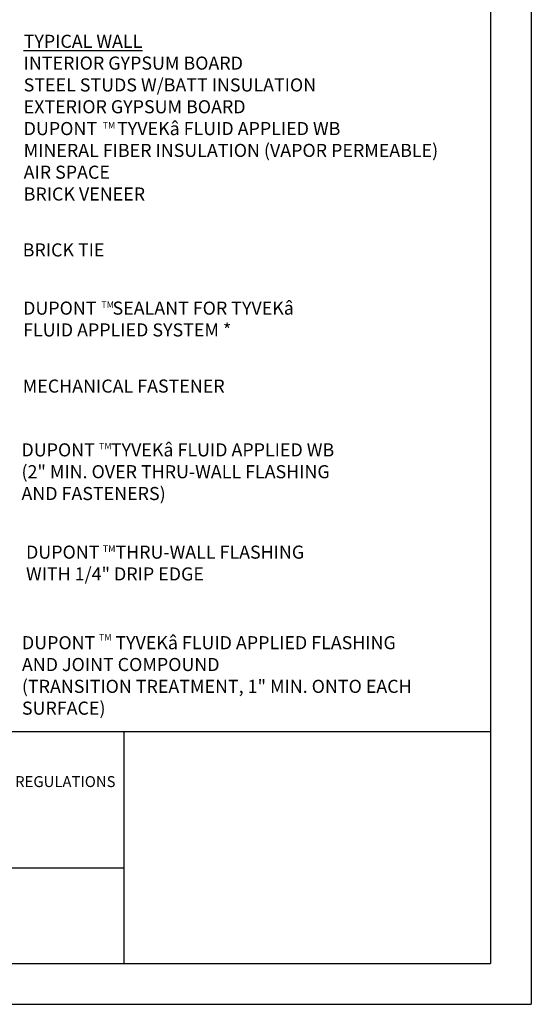
# Model space of a CAD drawing. Extents: x 757.9 to 808.9, y -212.4 to -146.4.
# Drawn here: x 790.2 to 808.9, y -212.4 to -176.3 of the extents above; entities that cross this region are included whole.
import ezdxf

# ---------------------------------------------------------------- set-up
doc = ezdxf.new("R2010")
doc.units = 0
doc.header["$LTSCALE"] = 1.5
doc.header["$MEASUREMENT"] = 0
doc.layers.add('8x11-ttb$0$B', color=5, linetype='CONTINUOUS')
doc.layers.add('TEXT', color=7, linetype='CONTINUOUS')
doc.layers.add('VIEWPORT', color=7, linetype='CONTINUOUS', plot=False)
doc.styles.add('DETAILS', font='sanss___.ttf', dxfattribs={"height": 1})

msp = doc.modelspace()

# ---------------------------------------------------------------- linework, layer by layer
at = {"layer": '8x11-ttb$0$B', "color": 7}
for p, q in [((807.4239040047979, -147.872666323443), (807.4239040047979, -210.8726663234431)), ((759.4239040047979, -207.3713337937563), (794.000998030476, -207.3713337937563)), ((759.4239040047979, -210.8726663234431), (807.4239040047979, -210.8726663234431))]:
    msp.add_line(p, q, dxfattribs=at)
for points in [[(807.4239040047978, -202.3820256969017), (759.4239040047978, -202.3820256969017)], [(794.000998030476, -202.3820256969017), (794.000998030476, -210.8726663234431)]]:
    msp.add_lwpolyline(points, dxfattribs=at)
at = {"layer": 'VIEWPORT', "color": 1}
for p in [(808.9239040047979, -146.3726663234431), (757.9239040047979, -212.3726663234431)]:
    msp.add_line(p, (808.9239040047979, -212.3726663234431), dxfattribs=at)

# ---------------------------------------------------------------- texts
at = {"layer": 'TEXT', "attachment_point": 4, "style": 'DETAILS'}
for s, insert, char_height in [('{\\fArial|b0|i0|c0|p34;\\LTYPICAL WALL\\P}INTERIOR GYPSUM BOARD\\PSTEEL STUDS W/BATT INSULATION\\PEXTERIOR GYPSUM BOARD\\P{\\fArial|b1|i0|c0|p34;DUPONT     TYVEK\\fSymbol|b0|i0|c2|p18;â \\fArial|b1|i0|c0|p34;FLUID APPLIED WB\\P\\fArial|b0|i0|c0|p34;MINERAL FIBER INSULATION (VAPOR PERMEABLE)}\\P{\\fArial|b0|i0|c0|p34;AIR SPACE\\PBRICK VENEER}', (790.3270897615737, -179.8564321573297), 0.48), ('{\\fSansSerif|b1|i0|c2|p2;TM}', (793.2197327747222, -180.1379710703757), 0.24), ('{\\fSansSerif|b1|i0|c2|p2;TM}', (793.1721725053242, -186.7171894768831), 0.24), ('{\\fSansSerif|b1|i0|c2|p2;DUPONT    TYVEK\\fSymbol|b0|i0|c2|p18;â\\fSansSerif|b1|i0|c2|p2; FLUID APPLIED WB} \\P(2" MIN. OVER THRU-WALL FLASHING\\PAND FASTENERS)', (790.2469120318628, -192.8404664308444), 0.48), ('{\\fSansSerif|b1|i0|c2|p2;TM}', (793.0897249281493, -191.9047534424216), 0.24), ('{\\fSansSerif|b1|i0|c2|p2;TM}', (793.2276194246706, -195.6597472048088), 0.24), ('{\\fSansSerif|b1|i0|c2|p2;TM}', (793.0855008535154, -198.9165838235349), 0.24)]:
    msp.add_mtext(s, dxfattribs=dict(at, insert=insert, char_height=char_height))
at = {"layer": 'TEXT', "style": 'DETAILS'}
for s, insert, char_height, width, attachment_point in [('{\\fArial|b0|i0|c0|p34;BRICK\\A1;\\fSansSerif|b0|i0|c2|p2; TIE}', (790.292316202248, -184.7069495644755), 0.48, 11.67798533535097, 4), ('{\\fSansSerif|b1|i0|c2|p2;DUPONT    SEALANT FOR TYVEK\\fSymbol|b0|i0|c2|p18;â \\fSansSerif|b1|i0|c2|p2;FLUID APPLIED SYSTEM *}', (790.3071812650803, -187.241330302601), 0.48, 11.67798533535097, 4), ('MECHANICAL FASTENER ', (790.2944647461347, -189.7626040782542), 0.48, 12.20717459951055, 4), ('\\A1;{\\fSansSerif|b1|i0|c2|p2;DUPONT    THRU-WALL FLASHING} WITH 1/4" DRIP EDGE', (790.4141381488243, -196.1902531960819), 0.48, 11.67798533535097, 4), ('{\\fSansSerif|b1|i0|c2|p2;DUPONT     TYVEK\\fSymbol|b0|i0|c2|p18;â\\fSansSerif|b1|i0|c2|p2; FLUID APPLIED FLASHING AND JOINT COMPOUND} \\P(TRANSITION TREATMENT, 1" MIN. ONTO EACH SURFACE)', (790.2629120088977, -200.3116133827093), 0.48, 14.52318487039054, 4), ('{\\LNOTE\\P}1) INTERIOR VAPOR RETARDER MAY BE REQUIRED IN SOME REGIONS.\\P\\pi-0.8,l0.8;2) THIS INFORMATION IS PROVIDED BY DUPONT AS REFERENCE ONLY; PLEASE CONSULT LOCAL BUILDING CODES, REGULATIONS AND LAWS TO DETERMINE THE APPROPRIATE CONSTRUCTION METHODS AND MATERIALS NEEDED.{\\H0.5x;\\P\\P\\pi0,l0;}* DUPONT    SEALANT FOR TYVEK{\\fSymbol|b0|i0|c2|p18;â} FLUID APPLIED SYSTEM OR \\P\\pi-0.4,l0.4;  DUPONT    TYVEK{\\fSymbol|b0|i0|c2|p18;â} FLUID APPLIED FLASHING AND JOINT COMPOUND MAY BE USED.', (761.0331101641601, -202.6712241038935, 5.959993654922892e-09), 0.4, 32.9496987610637, 1)]:
    msp.add_mtext(s, dxfattribs=dict(at, insert=insert, char_height=char_height, width=width, attachment_point=attachment_point))

doc.saveas('drawing.dxf')
